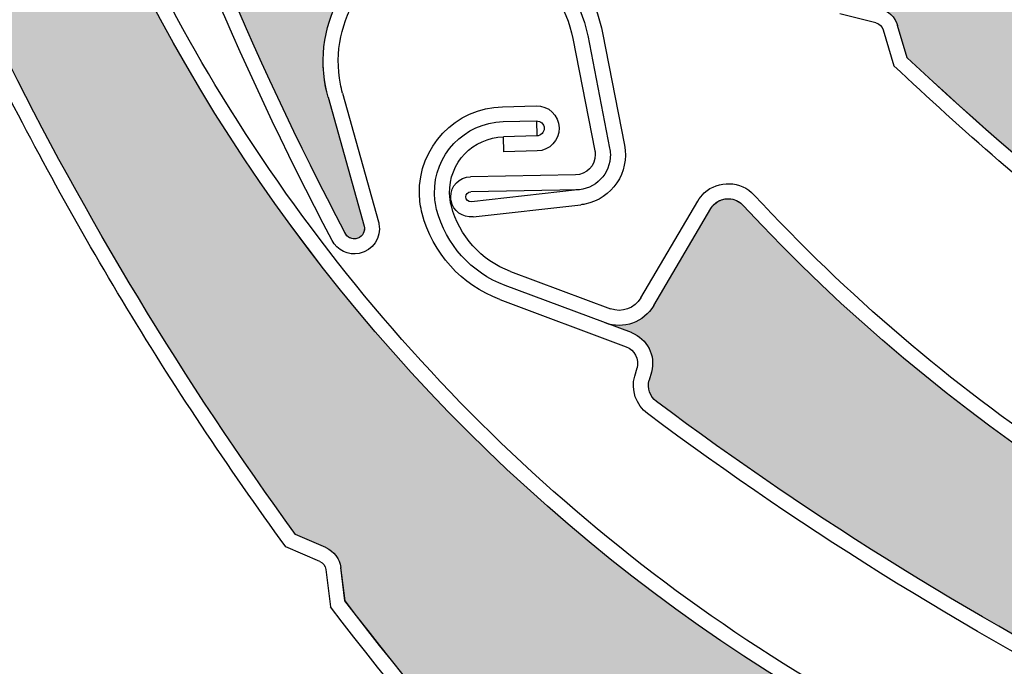
# Model space of a CAD drawing. Units: inches. Extents: x 10 to 3141, y 10 to 832.
# Drawn here: x 318 to 332, y 640 to 650 of the extents above; entities that cross this region are included whole.
import ezdxf

# ---------------------------------------------------------------- set-up
doc = ezdxf.new("R2010")
doc.units = ezdxf.units.IN
doc.header["$MEASUREMENT"] = 0
doc.layers.add('Layer 1', color=7, linetype='Continuous')

# ---------------------------------------------------------------- blocks, each defined once
blk = doc.blocks.new('block 134')
at = {"layer": 'Layer 1', "color": 7, "lineweight": 25}
blk.add_open_spline([(307.391, 645.528), (312.021, 637.836), (318.461, 631.395), (326.153, 626.767)], degree=3, dxfattribs=at)
blk = doc.blocks.new('block 1004')
at = {"layer": 'Layer 1', "color": 7, "lineweight": 25}
blk.add_open_spline([(378.239, 625.553), (404.935, 638.655), (415.954, 670.918), (402.851, 697.614), (389.748, 724.31), (357.484, 735.329), (330.788, 722.226), (304.094, 709.123), (293.074, 676.859), (306.178, 650.164), (315.104, 631.976), (333.485, 620.338), (353.744, 620.049)], degree=3, knots=[0, 0, 0, 0, 1, 1, 1, 2, 2, 2, 3, 3, 3, 4, 4, 4, 4], dxfattribs=at)
blk = doc.blocks.new('block 1482')
at = {"layer": 'Layer 1'}
h = blk.add_hatch(color=7, dxfattribs=at)
edge = h.paths.add_edge_path()
edge.add_spline(control_points=[(329.576, 661.85), (329.584, 661.981), (329.523, 662.109), (329.413, 662.185), (329.413, 662.185), (329.006, 662.464), (329.006, 662.464), (327.752, 665.164), (326.738, 667.967), (325.981, 670.843), (325.95, 670.964), (325.994, 671.091), (326.094, 671.165), (326.094, 671.165), (326.197, 671.239), (326.197, 671.239), (326.401, 671.387), (326.459, 671.669), (326.327, 671.886), (326.327, 671.886), (326.109, 672.244), (326.109, 672.244), (326.261, 671.996), (326.568, 671.89), (326.842, 671.995), (326.842, 671.995), (328.414, 672.6), (328.414, 672.6), (328.568, 672.66), (328.744, 672.582), (328.802, 672.429), (328.812, 672.401), (328.819, 672.371), (328.821, 672.342), (329.498, 663.446), (334.617, 655.491), (342.433, 651.188), (341.762, 651.559), (340.933, 651.511), (340.309, 651.062), (339.412, 650.422), (339.205, 649.174), (339.844, 648.275), (339.844, 648.275), (341.011, 646.648), (341.011, 646.648), (341.06, 646.577), (341.043, 646.484), (340.977, 646.436), (340.912, 646.389), (340.824, 646.4), (340.773, 646.46), (338.547, 648.483), (336.509, 650.703), (334.68, 653.089), (334.68, 653.089), (334.617, 653.588), (334.617, 653.588), (334.601, 653.72), (334.516, 653.833), (334.395, 653.886), (334.395, 653.886), (333.938, 654.083), (333.938, 654.083), (332.271, 656.376), (330.801, 658.808), (329.543, 661.347), (329.543, 661.347), (329.576, 661.85), (329.576, 661.85), (329.576, 661.85), (329.576, 661.85), (329.576, 661.85)], knot_values=[0, 0, 0, 0, 1, 1, 1, 2, 2, 2, 3, 3, 3, 4, 4, 4, 5, 5, 5, 6, 6, 6, 7, 7, 7, 8, 8, 8, 9, 9, 9, 10, 10, 10, 11, 11, 11, 12, 12, 12, 13, 13, 13, 14, 14, 14, 15, 15, 15, 16, 16, 16, 17, 17, 17, 18, 18, 18, 19, 19, 19, 20, 20, 20, 21, 21, 21, 22, 22, 22, 23, 23, 23, 24, 24, 24, 24], degree=3, periodic=1)
at = {"layer": 'Layer 1', "lineweight": 0}
blk.add_open_spline([(329.576, 661.85), (329.584, 661.981), (329.523, 662.109), (329.413, 662.185), (329.413, 662.185), (329.006, 662.464), (329.006, 662.464), (327.752, 665.164), (326.738, 667.967), (325.981, 670.843), (325.95, 670.964), (325.994, 671.091), (326.094, 671.165), (326.094, 671.165), (326.197, 671.239), (326.197, 671.239), (326.401, 671.387), (326.459, 671.669), (326.327, 671.886), (326.327, 671.886), (326.109, 672.244), (326.109, 672.244), (326.261, 671.996), (326.568, 671.89), (326.842, 671.995), (326.842, 671.995), (328.414, 672.6), (328.414, 672.6), (328.568, 672.66), (328.744, 672.582), (328.802, 672.429), (328.812, 672.401), (328.819, 672.371), (328.821, 672.342), (329.498, 663.446), (334.617, 655.491), (342.433, 651.188), (341.762, 651.559), (340.933, 651.511), (340.309, 651.062), (339.412, 650.422), (339.205, 649.174), (339.844, 648.275), (339.844, 648.275), (341.011, 646.648), (341.011, 646.648), (341.06, 646.577), (341.043, 646.484), (340.977, 646.436), (340.912, 646.389), (340.824, 646.4), (340.773, 646.46), (338.547, 648.483), (336.509, 650.703), (334.68, 653.089), (334.68, 653.089), (334.617, 653.588), (334.617, 653.588), (334.601, 653.72), (334.516, 653.833), (334.395, 653.886), (334.395, 653.886), (333.938, 654.083), (333.938, 654.083), (332.271, 656.376), (330.801, 658.808), (329.543, 661.347), (329.543, 661.347), (329.576, 661.85), (329.576, 661.85), (329.576, 661.85), (329.576, 661.85), (329.576, 661.85)], degree=3, knots=[0, 0, 0, 0, 1, 1, 1, 2, 2, 2, 3, 3, 3, 4, 4, 4, 5, 5, 5, 6, 6, 6, 7, 7, 7, 8, 8, 8, 9, 9, 9, 10, 10, 10, 11, 11, 11, 12, 12, 12, 13, 13, 13, 14, 14, 14, 15, 15, 15, 16, 16, 16, 17, 17, 17, 18, 18, 18, 19, 19, 19, 20, 20, 20, 21, 21, 21, 22, 22, 22, 23, 23, 23, 24, 24, 24, 24], dxfattribs=at)
blk = doc.blocks.new('block 1864')
at = {"layer": 'Layer 1', "color": 7, "lineweight": 25}
blk.add_open_spline([(346.574, 644.246), (337.749, 645.55), (330.175, 651.219), (326.436, 659.32)], degree=3, dxfattribs=at)
blk = doc.blocks.new('block 1894')
at = {"layer": 'Layer 1', "color": 7, "lineweight": 25}
blk.add_open_spline([(337.604, 643.995), (335.241, 645.562), (333.014, 647.325), (330.948, 649.269)], degree=3, dxfattribs=at)
blk = doc.blocks.new('block 1902')
at = {"layer": 'Layer 1', "color": 7, "lineweight": 25}
blk.add_open_spline([(333.949, 646.374), (332.844, 647.253), (331.777, 648.178), (330.749, 649.147)], degree=3, dxfattribs=at)
blk = doc.blocks.new('block 1903')
at = {"layer": 'Layer 1', "color": 7, "lineweight": 25}
blk.add_open_spline([(330.48, 649.789), (330.534, 649.777), (330.572, 649.737), (330.59, 649.687)], degree=3, dxfattribs=at)
blk = doc.blocks.new('block 1904')
at = {"layer": 'Layer 1', "color": 7, "lineweight": 25}
blk.add_open_spline([(330.536, 650.009), (330.666, 649.976), (330.767, 649.879), (330.805, 649.749)], degree=3, dxfattribs=at)
blk = doc.blocks.new('block 1906')
at = {"layer": 'Layer 1', "color": 7, "lineweight": 25}
blk.add_lwpolyline([(330.948, 649.269), (330.805, 649.749)], dxfattribs=at)
blk = doc.blocks.new('block 1907')
at = {"layer": 'Layer 1', "color": 7, "lineweight": 25}
blk.add_lwpolyline([(330.59, 649.687), (330.749, 649.147)], dxfattribs=at)
blk = doc.blocks.new('block 1908')
at = {"layer": 'Layer 1', "color": 7, "lineweight": 25}
blk.add_lwpolyline([(330.48, 649.789), (329.941, 649.925)], dxfattribs=at)
blk = doc.blocks.new('block 1938')
at = {"layer": 'Layer 1'}
h = blk.add_hatch(color=7, dxfattribs=at)
edge = h.paths.add_edge_path()
edge.add_spline(control_points=[(330.805, 649.749), (330.767, 649.879), (330.666, 649.976), (330.536, 650.009), (330.536, 650.009), (330.056, 650.128), (330.056, 650.128), (327.938, 652.219), (326.013, 654.494), (324.298, 656.926), (324.227, 657.026), (324.225, 657.161), (324.292, 657.264), (324.292, 657.264), (324.362, 657.37), (324.362, 657.37), (324.501, 657.581), (324.457, 657.864), (324.26, 658.021), (324.26, 658.021), (323.929, 658.283), (323.929, 658.283), (324.158, 658.1), (324.482, 658.11), (324.702, 658.302), (324.702, 658.302), (325.965, 659.419), (325.965, 659.419), (326.088, 659.529), (326.278, 659.518), (326.388, 659.392), (326.408, 659.373), (326.425, 659.346), (326.436, 659.32), (330.175, 651.219), (337.749, 645.55), (346.574, 644.246), (345.813, 644.357), (345.056, 644.024), (344.627, 643.386), (344.01, 642.473), (344.25, 641.229), (345.164, 640.614), (345.164, 640.614), (346.826, 639.493), (346.826, 639.493), (346.896, 639.447), (346.914, 639.35), (346.866, 639.283), (346.824, 639.218), (346.737, 639.195), (346.669, 639.235), (343.876, 640.354), (341.191, 641.722), (338.646, 643.324), (338.646, 643.324), (338.413, 643.767), (338.413, 643.767), (338.353, 643.885), (338.231, 643.961), (338.1, 643.969), (338.1, 643.969), (337.604, 643.995), (337.604, 643.995), (335.241, 645.562), (333.016, 647.327), (330.948, 649.269), (330.948, 649.269), (330.805, 649.749), (330.805, 649.749), (330.805, 649.749), (330.805, 649.749), (330.805, 649.749)], knot_values=[0, 0, 0, 0, 1, 1, 1, 2, 2, 2, 3, 3, 3, 4, 4, 4, 5, 5, 5, 6, 6, 6, 7, 7, 7, 8, 8, 8, 9, 9, 9, 10, 10, 10, 11, 11, 11, 12, 12, 12, 13, 13, 13, 14, 14, 14, 15, 15, 15, 16, 16, 16, 17, 17, 17, 18, 18, 18, 19, 19, 19, 20, 20, 20, 21, 21, 21, 22, 22, 22, 23, 23, 23, 24, 24, 24, 24], degree=3, periodic=1)
at = {"layer": 'Layer 1', "lineweight": 0}
blk.add_open_spline([(330.805, 649.749), (330.767, 649.879), (330.666, 649.976), (330.536, 650.009), (330.536, 650.009), (330.056, 650.128), (330.056, 650.128), (327.938, 652.219), (326.013, 654.494), (324.298, 656.926), (324.227, 657.026), (324.225, 657.161), (324.292, 657.264), (324.292, 657.264), (324.362, 657.37), (324.362, 657.37), (324.501, 657.581), (324.457, 657.864), (324.26, 658.021), (324.26, 658.021), (323.929, 658.283), (323.929, 658.283), (324.158, 658.1), (324.482, 658.11), (324.702, 658.302), (324.702, 658.302), (325.965, 659.419), (325.965, 659.419), (326.088, 659.529), (326.278, 659.518), (326.388, 659.392), (326.408, 659.373), (326.425, 659.346), (326.436, 659.32), (330.175, 651.219), (337.749, 645.55), (346.574, 644.246), (345.813, 644.357), (345.056, 644.024), (344.627, 643.386), (344.01, 642.473), (344.25, 641.229), (345.164, 640.614), (345.164, 640.614), (346.826, 639.493), (346.826, 639.493), (346.896, 639.447), (346.914, 639.35), (346.866, 639.283), (346.824, 639.218), (346.737, 639.195), (346.669, 639.235), (343.876, 640.354), (341.191, 641.722), (338.646, 643.324), (338.646, 643.324), (338.413, 643.767), (338.413, 643.767), (338.353, 643.885), (338.231, 643.961), (338.1, 643.969), (338.1, 643.969), (337.604, 643.995), (337.604, 643.995), (335.241, 645.562), (333.016, 647.327), (330.948, 649.269), (330.948, 649.269), (330.805, 649.749), (330.805, 649.749), (330.805, 649.749), (330.805, 649.749), (330.805, 649.749)], degree=3, knots=[0, 0, 0, 0, 1, 1, 1, 2, 2, 2, 3, 3, 3, 4, 4, 4, 5, 5, 5, 6, 6, 6, 7, 7, 7, 8, 8, 8, 9, 9, 9, 10, 10, 10, 11, 11, 11, 12, 12, 12, 13, 13, 13, 14, 14, 14, 15, 15, 15, 16, 16, 16, 17, 17, 17, 18, 18, 18, 19, 19, 19, 20, 20, 20, 21, 21, 21, 22, 22, 22, 23, 23, 23, 24, 24, 24, 24], dxfattribs=at)
blk = doc.blocks.new('block 2321')
at = {"layer": 'Layer 1', "color": 7, "lineweight": 25}
blk.add_open_spline([(322.53, 646.654), (321.133, 649.318), (319.976, 652.101), (319.074, 654.97)], degree=3, dxfattribs=at)
blk = doc.blocks.new('block 2322')
at = {"layer": 'Layer 1', "color": 7, "lineweight": 25}
blk.add_open_spline([(322.34, 646.534), (320.922, 649.231), (319.751, 652.05), (318.841, 654.961)], degree=3, dxfattribs=at)
blk = doc.blocks.new('block 2323')
at = {"layer": 'Layer 1', "color": 7, "lineweight": 25}
blk.add_lwpolyline([(325.984, 647.514), (324.411, 647.487)], dxfattribs=at)
blk = doc.blocks.new('block 2324')
at = {"layer": 'Layer 1', "color": 7, "lineweight": 25}
blk.add_lwpolyline([(326.013, 647.289), (324.416, 647.262)], dxfattribs=at)
blk = doc.blocks.new('block 2325')
at = {"layer": 'Layer 1', "color": 7, "lineweight": 25}
blk.add_open_spline([(326.494, 647.916), (326.502, 647.886), (326.503, 647.855), (326.505, 647.824), (326.511, 647.532), (326.278, 647.294), (325.988, 647.289)], degree=3, knots=[0, 0, 0, 0, 1, 1, 1, 2, 2, 2, 2], dxfattribs=at)
blk = doc.blocks.new('block 2326')
at = {"layer": 'Layer 1', "color": 7, "lineweight": 25}
blk.add_open_spline([(326.274, 647.873), (326.277, 647.855), (326.278, 647.837), (326.278, 647.82), (326.282, 647.655), (326.15, 647.518), (325.984, 647.514)], degree=3, knots=[0, 0, 0, 0, 1, 1, 1, 2, 2, 2, 2], dxfattribs=at)
blk = doc.blocks.new('block 2327')
at = {"layer": 'Layer 1', "color": 7, "lineweight": 25}
blk.add_open_spline([(324.121, 647.128), (324.118, 647.145), (324.117, 647.164), (324.116, 647.182), (324.114, 647.349), (324.245, 647.484), (324.411, 647.487)], degree=3, knots=[0, 0, 0, 0, 1, 1, 1, 2, 2, 2, 2], dxfattribs=at)
blk = doc.blocks.new('block 2328')
at = {"layer": 'Layer 1', "color": 7, "lineweight": 25}
blk.add_open_spline([(324.426, 647.112), (324.378, 647.112), (324.343, 647.145), (324.342, 647.186), (324.34, 647.227), (324.374, 647.26), (324.416, 647.262)], degree=3, knots=[0, 0, 0, 0, 1, 1, 1, 2, 2, 2, 2], dxfattribs=at)
blk = doc.blocks.new('block 2329')
at = {"layer": 'Layer 1', "color": 7, "lineweight": 25}
blk.add_lwpolyline([(322.282, 648.679), (322.818, 646.749)], dxfattribs=at)
blk = doc.blocks.new('block 2330')
at = {"layer": 'Layer 1', "color": 7, "lineweight": 25}
blk.add_open_spline([(326.715, 647.959), (326.796, 647.552), (326.531, 647.157), (326.124, 647.077)], degree=3, dxfattribs=at)
blk = doc.blocks.new('block 2331')
at = {"layer": 'Layer 1', "color": 7, "lineweight": 25}
blk.add_lwpolyline([(322.497, 648.739), (323.035, 646.81)], dxfattribs=at)
blk = doc.blocks.new('block 2332')
at = {"layer": 'Layer 1', "color": 7, "lineweight": 25}
blk.add_lwpolyline([(326.013, 647.289), (324.426, 647.112)], dxfattribs=at)
blk = doc.blocks.new('block 2333')
at = {"layer": 'Layer 1', "color": 7, "lineweight": 25}
blk.add_lwpolyline([(324.45, 646.889), (326.062, 647.068)], dxfattribs=at)
blk = doc.blocks.new('block 2334')
at = {"layer": 'Layer 1', "color": 7, "lineweight": 25}
blk.add_open_spline([(324.45, 646.889), (324.294, 646.871), (324.151, 646.974), (324.121, 647.128)], degree=3, dxfattribs=at)
blk = doc.blocks.new('block 2335')
at = {"layer": 'Layer 1', "color": 7, "lineweight": 25}
blk.add_open_spline([(322.818, 646.749), (322.84, 646.673), (322.799, 646.594), (322.727, 646.567), (322.647, 646.539), (322.56, 646.576), (322.53, 646.654)], degree=3, knots=[0, 0, 0, 0, 1, 1, 1, 2, 2, 2, 2], dxfattribs=at)
blk = doc.blocks.new('block 2336')
at = {"layer": 'Layer 1', "color": 7, "lineweight": 25}
blk.add_open_spline([(323.035, 646.81), (323.038, 646.8), (323.041, 646.79), (323.042, 646.78)], degree=3, dxfattribs=at)
blk = doc.blocks.new('block 2337')
at = {"layer": 'Layer 1', "color": 7, "lineweight": 25}
blk.add_open_spline([(323.042, 646.78), (323.082, 646.576), (322.95, 646.38), (322.746, 646.339)], degree=3, dxfattribs=at)
blk = doc.blocks.new('block 2338')
at = {"layer": 'Layer 1', "color": 7, "lineweight": 25}
blk.add_open_spline([(322.746, 646.339), (322.584, 646.308), (322.416, 646.388), (322.34, 646.534)], degree=3, dxfattribs=at)
blk = doc.blocks.new('block 2339')
at = {"layer": 'Layer 1', "color": 7, "lineweight": 25}
blk.add_open_spline([(326.124, 647.077), (326.103, 647.073), (326.084, 647.07), (326.062, 647.068)], degree=3, dxfattribs=at)
blk = doc.blocks.new('block 2340')
at = {"layer": 'Layer 1', "color": 7, "lineweight": 25}
blk.add_open_spline([(322.282, 648.679), (322.266, 648.73), (322.254, 648.781), (322.244, 648.833), (322.034, 649.917), (322.74, 650.965), (323.823, 651.178), (324.907, 651.386), (325.955, 650.68), (326.166, 649.597)], degree=3, knots=[0, 0, 0, 0, 1, 1, 1, 2, 2, 2, 3, 3, 3, 3], dxfattribs=at)
blk = doc.blocks.new('block 2341')
at = {"layer": 'Layer 1', "color": 7, "lineweight": 25}
blk.add_open_spline([(323.864, 650.954), (324.825, 651.143), (325.756, 650.516), (325.944, 649.554)], degree=3, dxfattribs=at)
blk = doc.blocks.new('block 2342')
at = {"layer": 'Layer 1', "color": 7, "lineweight": 25}
blk.add_open_spline([(322.497, 648.739), (322.485, 648.784), (322.475, 648.83), (322.466, 648.875), (322.279, 649.836), (322.904, 650.768), (323.864, 650.954)], degree=3, knots=[0, 0, 0, 0, 1, 1, 1, 2, 2, 2, 2], dxfattribs=at)
blk = doc.blocks.new('block 2343')
at = {"layer": 'Layer 1', "color": 7, "lineweight": 25}
blk.add_open_spline([(325.88, 650.68), (326.137, 650.384), (326.312, 650.026), (326.388, 649.643)], degree=3, dxfattribs=at)
blk = doc.blocks.new('block 2344')
at = {"layer": 'Layer 1', "color": 7, "lineweight": 25}
blk.add_lwpolyline([(325.944, 649.554), (326.274, 647.873)], dxfattribs=at)
blk = doc.blocks.new('block 2345')
at = {"layer": 'Layer 1', "color": 7, "lineweight": 25}
blk.add_lwpolyline([(326.166, 649.599), (326.494, 647.916)], dxfattribs=at)
blk = doc.blocks.new('block 2346')
at = {"layer": 'Layer 1', "color": 7, "lineweight": 25}
blk.add_lwpolyline([(326.388, 649.643), (326.715, 647.959)], dxfattribs=at)
blk = doc.blocks.new('block 2394')
at = {"layer": 'Layer 1'}
h = blk.add_hatch(color=7, dxfattribs=at)
edge = h.paths.add_edge_path()
edge.add_spline(control_points=[(317.274, 664.947), (317.329, 665.068), (317.315, 665.21), (317.238, 665.319), (317.238, 665.319), (316.95, 665.721), (316.95, 665.721), (316.695, 668.686), (316.703, 671.667), (316.975, 674.63), (316.985, 674.753), (317.072, 674.857), (317.19, 674.891), (317.19, 674.891), (317.312, 674.926), (317.312, 674.926), (317.555, 674.996), (317.704, 675.24), (317.656, 675.489), (317.656, 675.489), (317.575, 675.901), (317.575, 675.901), (317.631, 675.615), (317.885, 675.411), (318.177, 675.415), (318.177, 675.415), (319.86, 675.446), (319.86, 675.446), (320.027, 675.45), (320.165, 675.318), (320.168, 675.153), (320.168, 675.123), (320.163, 675.093), (320.155, 675.065), (317.748, 666.474), (319.836, 657.248), (325.709, 650.53), (325.203, 651.11), (324.409, 651.346), (323.669, 651.14), (322.605, 650.845), (321.985, 649.743), (322.282, 648.679), (322.282, 648.679), (322.818, 646.749), (322.818, 646.749), (322.84, 646.669), (322.796, 646.587), (322.714, 646.563), (322.636, 646.541), (322.558, 646.582), (322.53, 646.654), (321.133, 649.318), (319.976, 652.101), (319.074, 654.97), (319.074, 654.97), (319.186, 655.459), (319.186, 655.459), (319.216, 655.589), (319.175, 655.724), (319.078, 655.816), (319.078, 655.816), (318.719, 656.157), (318.719, 656.157), (317.935, 658.882), (317.385, 661.67), (317.072, 664.489), (317.072, 664.489), (317.274, 664.947), (317.274, 664.947), (317.274, 664.947), (317.274, 664.947), (317.274, 664.947)], knot_values=[0, 0, 0, 0, 1, 1, 1, 2, 2, 2, 3, 3, 3, 4, 4, 4, 5, 5, 5, 6, 6, 6, 7, 7, 7, 8, 8, 8, 9, 9, 9, 10, 10, 10, 11, 11, 11, 12, 12, 12, 13, 13, 13, 14, 14, 14, 15, 15, 15, 16, 16, 16, 17, 17, 17, 18, 18, 18, 19, 19, 19, 20, 20, 20, 21, 21, 21, 22, 22, 22, 23, 23, 23, 24, 24, 24, 24], degree=3, periodic=1)
at = {"layer": 'Layer 1', "lineweight": 0}
blk.add_open_spline([(317.274, 664.947), (317.329, 665.068), (317.315, 665.21), (317.238, 665.319), (317.238, 665.319), (316.95, 665.721), (316.95, 665.721), (316.695, 668.686), (316.703, 671.667), (316.975, 674.63), (316.985, 674.753), (317.072, 674.857), (317.19, 674.891), (317.19, 674.891), (317.312, 674.926), (317.312, 674.926), (317.555, 674.996), (317.704, 675.24), (317.656, 675.489), (317.656, 675.489), (317.575, 675.901), (317.575, 675.901), (317.631, 675.615), (317.885, 675.411), (318.177, 675.415), (318.177, 675.415), (319.86, 675.446), (319.86, 675.446), (320.027, 675.45), (320.165, 675.318), (320.168, 675.153), (320.168, 675.123), (320.163, 675.093), (320.155, 675.065), (317.748, 666.474), (319.836, 657.248), (325.709, 650.53), (325.203, 651.11), (324.409, 651.346), (323.669, 651.14), (322.605, 650.845), (321.985, 649.743), (322.282, 648.679), (322.282, 648.679), (322.818, 646.749), (322.818, 646.749), (322.84, 646.669), (322.796, 646.587), (322.714, 646.563), (322.636, 646.541), (322.558, 646.582), (322.53, 646.654), (321.133, 649.318), (319.976, 652.101), (319.074, 654.97), (319.074, 654.97), (319.186, 655.459), (319.186, 655.459), (319.216, 655.589), (319.175, 655.724), (319.078, 655.816), (319.078, 655.816), (318.719, 656.157), (318.719, 656.157), (317.935, 658.882), (317.385, 661.67), (317.072, 664.489), (317.072, 664.489), (317.274, 664.947), (317.274, 664.947), (317.274, 664.947), (317.274, 664.947), (317.274, 664.947)], degree=3, knots=[0, 0, 0, 0, 1, 1, 1, 2, 2, 2, 3, 3, 3, 4, 4, 4, 5, 5, 5, 6, 6, 6, 7, 7, 7, 8, 8, 8, 9, 9, 9, 10, 10, 10, 11, 11, 11, 12, 12, 12, 13, 13, 13, 14, 14, 14, 15, 15, 15, 16, 16, 16, 17, 17, 17, 18, 18, 18, 19, 19, 19, 20, 20, 20, 21, 21, 21, 22, 22, 22, 23, 23, 23, 24, 24, 24, 24], dxfattribs=at)
blk = doc.blocks.new('block 2396')
at = {"layer": 'Layer 1', "color": 7, "lineweight": 25}
blk.add_open_spline([(352.303, 638.958), (343.507, 637.468), (334.551, 640.516), (328.49, 647.062)], degree=3, dxfattribs=at)
blk = doc.blocks.new('block 2423')
at = {"layer": 'Layer 1', "color": 7, "lineweight": 25}
blk.add_open_spline([(338.718, 640.468), (334.882, 641.9), (331.437, 644.212), (328.655, 647.216)], degree=3, dxfattribs=at)
blk = doc.blocks.new('block 2424')
at = {"layer": 'Layer 1', "color": 7, "lineweight": 25}
blk.add_open_spline([(334.774, 639.443), (332.114, 640.776), (329.578, 642.341), (327.194, 644.123)], degree=3, dxfattribs=at)
blk = doc.blocks.new('block 2425')
at = {"layer": 'Layer 1', "color": 7, "lineweight": 25}
blk.add_open_spline([(334.729, 639.211), (332.037, 640.558), (329.472, 642.141), (327.061, 643.942)], degree=3, dxfattribs=at)
blk = doc.blocks.new('block 2441')
at = {"layer": 'Layer 1', "color": 7, "lineweight": 25}
blk.add_lwpolyline([(325.009, 646.07), (326.506, 645.512)], dxfattribs=at)
blk = doc.blocks.new('block 2442')
at = {"layer": 'Layer 1', "color": 7, "lineweight": 25}
blk.add_lwpolyline([(326.82, 645.154), (324.929, 645.859)], dxfattribs=at)
blk = doc.blocks.new('block 2443')
at = {"layer": 'Layer 1', "color": 7, "lineweight": 25}
blk.add_lwpolyline([(324.85, 645.65), (326.742, 644.943)], dxfattribs=at)
blk = doc.blocks.new('block 2444')
at = {"layer": 'Layer 1', "color": 7, "lineweight": 25}
blk.add_lwpolyline([(327.156, 645.559), (328.009, 647.01)], dxfattribs=at)
blk = doc.blocks.new('block 2445')
at = {"layer": 'Layer 1', "color": 7, "lineweight": 25}
blk.add_lwpolyline([(326.96, 645.673), (327.814, 647.124)], dxfattribs=at)
blk = doc.blocks.new('block 2446')
at = {"layer": 'Layer 1', "color": 7, "lineweight": 25}
blk.add_open_spline([(327.156, 645.559), (327.008, 645.308), (326.701, 645.198), (326.427, 645.3)], degree=3, dxfattribs=at)
blk = doc.blocks.new('block 2447')
at = {"layer": 'Layer 1', "color": 7, "lineweight": 25}
blk.add_open_spline([(327.061, 643.942), (326.888, 644.071), (326.812, 644.295), (326.869, 644.502)], degree=3, dxfattribs=at)
blk = doc.blocks.new('block 2448')
at = {"layer": 'Layer 1', "color": 7, "lineweight": 25}
blk.add_open_spline([(327.194, 644.123), (327.098, 644.197), (327.055, 644.325), (327.087, 644.444)], degree=3, dxfattribs=at)
blk = doc.blocks.new('block 2449')
at = {"layer": 'Layer 1', "color": 7, "lineweight": 25}
blk.add_open_spline([(326.82, 645.154), (327.058, 645.064), (327.188, 644.809), (327.12, 644.565)], degree=3, dxfattribs=at)
blk = doc.blocks.new('block 2450')
at = {"layer": 'Layer 1', "color": 7, "lineweight": 25}
blk.add_lwpolyline([(327.12, 644.565), (327.087, 644.444)], dxfattribs=at)
blk = doc.blocks.new('block 2451')
at = {"layer": 'Layer 1', "color": 7, "lineweight": 25}
blk.add_lwpolyline([(326.869, 644.502), (326.904, 644.625)], dxfattribs=at)
blk = doc.blocks.new('block 2452')
at = {"layer": 'Layer 1', "color": 7, "lineweight": 25}
blk.add_open_spline([(326.96, 645.673), (326.868, 645.517), (326.676, 645.447), (326.506, 645.512)], degree=3, dxfattribs=at)
blk = doc.blocks.new('block 2453')
at = {"layer": 'Layer 1', "color": 7, "lineweight": 25}
blk.add_open_spline([(326.742, 644.943), (326.869, 644.895), (326.939, 644.757), (326.904, 644.625)], degree=3, dxfattribs=at)
blk = doc.blocks.new('block 2454')
at = {"layer": 'Layer 1', "color": 7, "lineweight": 25}
blk.add_open_spline([(328.009, 647.01), (328.024, 647.036), (328.043, 647.059), (328.065, 647.079), (328.187, 647.19), (328.378, 647.184), (328.49, 647.062)], degree=3, knots=[0, 0, 0, 0, 1, 1, 1, 2, 2, 2, 2], dxfattribs=at)
blk = doc.blocks.new('block 2455')
at = {"layer": 'Layer 1', "color": 7, "lineweight": 25}
blk.add_open_spline([(327.814, 647.124), (327.841, 647.168), (327.873, 647.209), (327.911, 647.246), (328.124, 647.439), (328.458, 647.429), (328.655, 647.216)], degree=3, knots=[0, 0, 0, 0, 1, 1, 1, 2, 2, 2, 2], dxfattribs=at)
blk = doc.blocks.new('block 2456')
at = {"layer": 'Layer 1', "color": 7, "lineweight": 25}
blk.add_open_spline([(324.125, 647.053), (324.109, 647.115), (324.1, 647.175), (324.098, 647.239), (324.087, 647.694), (324.449, 648.074), (324.905, 648.085)], degree=3, knots=[0, 0, 0, 0, 1, 1, 1, 2, 2, 2, 2], dxfattribs=at)
blk = doc.blocks.new('block 2457')
at = {"layer": 'Layer 1', "color": 7, "lineweight": 25}
blk.add_open_spline([(323.905, 646.998), (323.886, 647.074), (323.877, 647.153), (323.874, 647.232), (323.859, 647.813), (324.317, 648.297), (324.899, 648.312)], degree=3, knots=[0, 0, 0, 0, 1, 1, 1, 2, 2, 2, 2], dxfattribs=at)
blk = doc.blocks.new('block 2458')
at = {"layer": 'Layer 1', "color": 7, "lineweight": 25}
blk.add_open_spline([(323.688, 646.939), (323.663, 647.033), (323.65, 647.13), (323.647, 647.227), (323.631, 647.932), (324.188, 648.519), (324.893, 648.535)], degree=3, knots=[0, 0, 0, 0, 1, 1, 1, 2, 2, 2, 2], dxfattribs=at)
blk = doc.blocks.new('block 2459')
at = {"layer": 'Layer 1', "color": 7, "lineweight": 25}
blk.add_open_spline([(325.009, 646.07), (324.572, 646.233), (324.24, 646.601), (324.125, 647.053)], degree=3, dxfattribs=at)
blk = doc.blocks.new('block 2460')
at = {"layer": 'Layer 1', "color": 7, "lineweight": 25}
blk.add_open_spline([(324.929, 645.859), (324.422, 646.049), (324.041, 646.473), (323.905, 646.998)], degree=3, dxfattribs=at)
blk = doc.blocks.new('block 2461')
at = {"layer": 'Layer 1', "color": 7, "lineweight": 25}
blk.add_open_spline([(324.85, 645.65), (324.276, 645.864), (323.843, 646.345), (323.688, 646.939)], degree=3, dxfattribs=at)
blk = doc.blocks.new('block 2462')
at = {"layer": 'Layer 1', "color": 7, "lineweight": 25}
blk.add_lwpolyline([(325.398, 648.322), (325.404, 648.098)], dxfattribs=at)
blk = doc.blocks.new('block 2463')
at = {"layer": 'Layer 1', "color": 7, "lineweight": 25}
blk.add_lwpolyline([(324.91, 647.86), (324.905, 648.085)], dxfattribs=at)
blk = doc.blocks.new('block 2464')
at = {"layer": 'Layer 1', "color": 7, "lineweight": 25}
blk.add_lwpolyline([(325.409, 647.873), (324.91, 647.86)], dxfattribs=at)
blk = doc.blocks.new('block 2465')
at = {"layer": 'Layer 1', "color": 7, "lineweight": 25}
blk.add_lwpolyline([(325.404, 648.098), (324.905, 648.085)], dxfattribs=at)
blk = doc.blocks.new('block 2466')
at = {"layer": 'Layer 1', "color": 7, "lineweight": 25}
blk.add_lwpolyline([(324.899, 648.312), (325.398, 648.322)], dxfattribs=at)
blk = doc.blocks.new('block 2467')
at = {"layer": 'Layer 1', "color": 7, "lineweight": 25}
blk.add_lwpolyline([(324.893, 648.535), (325.394, 648.55)], dxfattribs=at)
blk = doc.blocks.new('block 2468')
at = {"layer": 'Layer 1', "color": 7, "lineweight": 25}
blk.add_open_spline([(325.398, 648.322), (325.462, 648.326), (325.513, 648.275), (325.515, 648.213), (325.515, 648.151), (325.467, 648.099), (325.404, 648.098)], degree=3, knots=[0, 0, 0, 0, 1, 1, 1, 2, 2, 2, 2], dxfattribs=at)
blk = doc.blocks.new('block 2469')
at = {"layer": 'Layer 1', "color": 7, "lineweight": 25}
blk.add_open_spline([(325.394, 648.55), (325.578, 648.553), (325.733, 648.407), (325.74, 648.219), (325.743, 648.032), (325.597, 647.878), (325.409, 647.873)], degree=3, knots=[0, 0, 0, 0, 1, 1, 1, 2, 2, 2, 2], dxfattribs=at)
blk = doc.blocks.new('block 2470')
at = {"layer": 'Layer 1'}
h = blk.add_hatch(color=7, dxfattribs=at)
edge = h.paths.add_edge_path()
edge.add_spline(control_points=[(335.604, 639.313), (335.529, 639.424), (335.402, 639.484), (335.27, 639.477), (335.27, 639.477), (334.774, 639.443), (334.774, 639.443), (332.114, 640.776), (329.58, 642.341), (327.194, 644.123), (327.098, 644.197), (327.055, 644.325), (327.087, 644.444), (327.087, 644.444), (327.12, 644.565), (327.12, 644.565), (327.188, 644.809), (327.058, 645.064), (326.82, 645.154), (326.82, 645.154), (326.427, 645.3), (326.427, 645.3), (326.699, 645.198), (327.008, 645.308), (327.155, 645.559), (327.155, 645.559), (328.009, 647.01), (328.009, 647.01), (328.095, 647.155), (328.279, 647.2), (328.422, 647.117), (328.446, 647.102), (328.469, 647.084), (328.49, 647.062), (334.551, 640.516), (343.507, 637.468), (352.303, 638.958), (351.546, 638.829), (350.928, 638.279), (350.718, 637.536), (350.413, 636.478), (351.026, 635.373), (352.088, 635.067), (352.088, 635.067), (354.014, 634.518), (354.014, 634.518), (354.094, 634.495), (354.141, 634.409), (354.118, 634.33), (354.097, 634.254), (354.02, 634.207), (353.944, 634.224), (350.942, 634.425), (347.966, 634.894), (345.049, 635.629), (345.049, 635.629), (344.69, 635.979), (344.69, 635.979), (344.596, 636.07), (344.459, 636.105), (344.33, 636.072), (344.33, 636.072), (343.852, 635.945), (343.852, 635.945), (341.118, 636.703), (338.455, 637.692), (335.889, 638.899), (335.889, 638.899), (335.604, 639.313), (335.604, 639.313), (335.604, 639.313), (335.604, 639.313), (335.604, 639.313)], knot_values=[0, 0, 0, 0, 1, 1, 1, 2, 2, 2, 3, 3, 3, 4, 4, 4, 5, 5, 5, 6, 6, 6, 7, 7, 7, 8, 8, 8, 9, 9, 9, 10, 10, 10, 11, 11, 11, 12, 12, 12, 13, 13, 13, 14, 14, 14, 15, 15, 15, 16, 16, 16, 17, 17, 17, 18, 18, 18, 19, 19, 19, 20, 20, 20, 21, 21, 21, 22, 22, 22, 23, 23, 23, 24, 24, 24, 24], degree=3, periodic=1)
at = {"layer": 'Layer 1', "lineweight": 0}
blk.add_open_spline([(335.604, 639.313), (335.529, 639.424), (335.402, 639.484), (335.27, 639.477), (335.27, 639.477), (334.774, 639.443), (334.774, 639.443), (332.114, 640.776), (329.58, 642.341), (327.194, 644.123), (327.098, 644.197), (327.055, 644.325), (327.087, 644.444), (327.087, 644.444), (327.12, 644.565), (327.12, 644.565), (327.188, 644.809), (327.058, 645.064), (326.82, 645.154), (326.82, 645.154), (326.427, 645.3), (326.427, 645.3), (326.699, 645.198), (327.008, 645.308), (327.155, 645.559), (327.155, 645.559), (328.009, 647.01), (328.009, 647.01), (328.095, 647.155), (328.279, 647.2), (328.422, 647.117), (328.446, 647.102), (328.469, 647.084), (328.49, 647.062), (334.551, 640.516), (343.507, 637.468), (352.303, 638.958), (351.546, 638.829), (350.928, 638.279), (350.718, 637.536), (350.413, 636.478), (351.026, 635.373), (352.088, 635.067), (352.088, 635.067), (354.014, 634.518), (354.014, 634.518), (354.094, 634.495), (354.141, 634.409), (354.118, 634.33), (354.097, 634.254), (354.02, 634.207), (353.944, 634.224), (350.942, 634.425), (347.966, 634.894), (345.049, 635.629), (345.049, 635.629), (344.69, 635.979), (344.69, 635.979), (344.596, 636.07), (344.459, 636.105), (344.33, 636.072), (344.33, 636.072), (343.852, 635.945), (343.852, 635.945), (341.118, 636.703), (338.455, 637.692), (335.889, 638.899), (335.889, 638.899), (335.604, 639.313), (335.604, 639.313), (335.604, 639.313), (335.604, 639.313), (335.604, 639.313)], degree=3, knots=[0, 0, 0, 0, 1, 1, 1, 2, 2, 2, 3, 3, 3, 4, 4, 4, 5, 5, 5, 6, 6, 6, 7, 7, 7, 8, 8, 8, 9, 9, 9, 10, 10, 10, 11, 11, 11, 12, 12, 12, 13, 13, 13, 14, 14, 14, 15, 15, 15, 16, 16, 16, 17, 17, 17, 18, 18, 18, 19, 19, 19, 20, 20, 20, 21, 21, 21, 22, 22, 22, 23, 23, 23, 24, 24, 24, 24], dxfattribs=at)
blk = doc.blocks.new('block 3003')
at = {"layer": 'Layer 1', "color": 7, "lineweight": 25}
blk.add_open_spline([(330.395, 639.435), (326.352, 641.662), (322.969, 644.914), (320.587, 648.869)], degree=3, dxfattribs=at)
blk = doc.blocks.new('block 3004')
at = {"layer": 'Layer 1', "color": 7, "lineweight": 25}
blk.add_open_spline([(330.287, 639.237), (322.47, 643.541), (317.352, 651.497), (316.677, 660.393)], degree=3, dxfattribs=at)
blk = doc.blocks.new('block 3005')
at = {"layer": 'Layer 1', "color": 7, "lineweight": 25}
blk.add_open_spline([(328.625, 634.51), (326.4, 636.532), (324.362, 638.751), (322.532, 641.14)], degree=3, dxfattribs=at)
blk = doc.blocks.new('block 3006')
at = {"layer": 'Layer 1', "color": 7, "lineweight": 25}
blk.add_open_spline([(328.487, 634.33), (326.233, 636.38), (324.168, 638.628), (322.318, 641.05)], degree=3, dxfattribs=at)
blk = doc.blocks.new('block 3031')
at = {"layer": 'Layer 1', "color": 7, "lineweight": 25}
blk.add_open_spline([(320.587, 648.869), (318.474, 652.376), (317.212, 656.327), (316.902, 660.411)], degree=3, dxfattribs=at)
blk = doc.blocks.new('block 3034')
at = {"layer": 'Layer 1', "color": 7, "lineweight": 25}
blk.add_open_spline([(321.793, 642.134), (320.125, 644.427), (318.655, 646.858), (317.396, 649.399)], degree=3, dxfattribs=at)
blk = doc.blocks.new('block 3035')
at = {"layer": 'Layer 1', "color": 7, "lineweight": 25}
blk.add_open_spline([(321.646, 641.95), (320.776, 643.144), (319.96, 644.374), (319.197, 645.638)], degree=3, dxfattribs=at)
blk = doc.blocks.new('block 3036')
at = {"layer": 'Layer 1', "color": 7, "lineweight": 25}
blk.add_lwpolyline([(322.532, 641.14), (322.472, 641.639)], dxfattribs=at)
blk = doc.blocks.new('block 3037')
at = {"layer": 'Layer 1', "color": 7, "lineweight": 25}
blk.add_lwpolyline([(322.247, 641.61), (322.318, 641.05)], dxfattribs=at)
blk = doc.blocks.new('block 3038')
at = {"layer": 'Layer 1', "color": 7, "lineweight": 25}
blk.add_lwpolyline([(322.247, 641.937), (321.793, 642.134)], dxfattribs=at)
blk = doc.blocks.new('block 3039')
at = {"layer": 'Layer 1', "color": 7, "lineweight": 25}
blk.add_lwpolyline([(322.158, 641.73), (321.646, 641.95)], dxfattribs=at)
blk = doc.blocks.new('block 3040')
at = {"layer": 'Layer 1', "color": 7, "lineweight": 25}
blk.add_open_spline([(322.247, 641.937), (322.37, 641.883), (322.453, 641.769), (322.472, 641.639)], degree=3, dxfattribs=at)
blk = doc.blocks.new('block 3041')
at = {"layer": 'Layer 1', "color": 7, "lineweight": 25}
blk.add_open_spline([(322.158, 641.73), (322.208, 641.708), (322.24, 641.664), (322.247, 641.61)], degree=3, dxfattribs=at)
blk = doc.blocks.new('block 3042')
at = {"layer": 'Layer 1', "color": 7, "lineweight": 25}
blk.add_open_spline([(319.197, 645.638), (318.47, 646.849), (317.791, 648.088), (317.167, 649.354)], degree=3, dxfattribs=at)
blk = doc.blocks.new('block 3078')
at = {"layer": 'Layer 1'}
h = blk.add_hatch(color=7, dxfattribs=at)
edge = h.paths.add_edge_path()
edge.add_spline(control_points=[(317.431, 649.899), (317.439, 650.031), (317.378, 650.159), (317.269, 650.235), (317.269, 650.235), (316.86, 650.517), (316.86, 650.517), (315.607, 653.215), (314.595, 656.019), (313.836, 658.895), (313.804, 659.015), (313.849, 659.143), (313.949, 659.215), (313.949, 659.215), (314.052, 659.29), (314.052, 659.29), (314.257, 659.438), (314.312, 659.72), (314.182, 659.937), (314.182, 659.937), (313.965, 660.295), (313.965, 660.295), (314.117, 660.046), (314.426, 659.94), (314.696, 660.046), (314.696, 660.046), (316.269, 660.651), (316.269, 660.651), (316.425, 660.71), (316.598, 660.633), (316.656, 660.478), (316.668, 660.451), (316.674, 660.423), (316.677, 660.393), (317.352, 651.497), (322.47, 643.542), (330.287, 639.237), (329.613, 639.608), (328.786, 639.559), (328.162, 639.11), (327.264, 638.469), (327.056, 637.222), (327.698, 636.326), (327.698, 636.326), (328.862, 634.696), (328.862, 634.696), (328.912, 634.628), (328.896, 634.532), (328.827, 634.486), (328.764, 634.439), (328.677, 634.45), (328.625, 634.51), (326.4, 636.532), (324.362, 638.751), (322.534, 641.14), (322.534, 641.14), (322.472, 641.639), (322.472, 641.639), (322.453, 641.769), (322.37, 641.883), (322.247, 641.936), (322.247, 641.936), (321.793, 642.134), (321.793, 642.134), (320.125, 644.427), (318.655, 646.858), (317.396, 649.399), (317.396, 649.399), (317.431, 649.899), (317.431, 649.899), (317.431, 649.899), (317.431, 649.899), (317.431, 649.899)], knot_values=[0, 0, 0, 0, 1, 1, 1, 2, 2, 2, 3, 3, 3, 4, 4, 4, 5, 5, 5, 6, 6, 6, 7, 7, 7, 8, 8, 8, 9, 9, 9, 10, 10, 10, 11, 11, 11, 12, 12, 12, 13, 13, 13, 14, 14, 14, 15, 15, 15, 16, 16, 16, 17, 17, 17, 18, 18, 18, 19, 19, 19, 20, 20, 20, 21, 21, 21, 22, 22, 22, 23, 23, 23, 24, 24, 24, 24], degree=3, periodic=1)
at = {"layer": 'Layer 1', "lineweight": 0}
blk.add_open_spline([(317.431, 649.899), (317.439, 650.031), (317.378, 650.159), (317.269, 650.235), (317.269, 650.235), (316.86, 650.517), (316.86, 650.517), (315.607, 653.215), (314.595, 656.019), (313.836, 658.895), (313.804, 659.015), (313.849, 659.143), (313.949, 659.215), (313.949, 659.215), (314.052, 659.29), (314.052, 659.29), (314.257, 659.438), (314.312, 659.72), (314.182, 659.937), (314.182, 659.937), (313.965, 660.295), (313.965, 660.295), (314.117, 660.046), (314.426, 659.94), (314.696, 660.046), (314.696, 660.046), (316.269, 660.651), (316.269, 660.651), (316.425, 660.71), (316.598, 660.633), (316.656, 660.478), (316.668, 660.451), (316.674, 660.423), (316.677, 660.393), (317.352, 651.497), (322.47, 643.542), (330.287, 639.237), (329.613, 639.608), (328.786, 639.559), (328.162, 639.11), (327.264, 638.469), (327.056, 637.222), (327.698, 636.326), (327.698, 636.326), (328.862, 634.696), (328.862, 634.696), (328.912, 634.628), (328.896, 634.532), (328.827, 634.486), (328.764, 634.439), (328.677, 634.45), (328.625, 634.51), (326.4, 636.532), (324.362, 638.751), (322.534, 641.14), (322.534, 641.14), (322.472, 641.639), (322.472, 641.639), (322.453, 641.769), (322.37, 641.883), (322.247, 641.936), (322.247, 641.936), (321.793, 642.134), (321.793, 642.134), (320.125, 644.427), (318.655, 646.858), (317.396, 649.399), (317.396, 649.399), (317.431, 649.899), (317.431, 649.899), (317.431, 649.899), (317.431, 649.899), (317.431, 649.899)], degree=3, knots=[0, 0, 0, 0, 1, 1, 1, 2, 2, 2, 3, 3, 3, 4, 4, 4, 5, 5, 5, 6, 6, 6, 7, 7, 7, 8, 8, 8, 9, 9, 9, 10, 10, 10, 11, 11, 11, 12, 12, 12, 13, 13, 13, 14, 14, 14, 15, 15, 15, 16, 16, 16, 17, 17, 17, 18, 18, 18, 19, 19, 19, 20, 20, 20, 21, 21, 21, 22, 22, 22, 23, 23, 23, 24, 24, 24, 24], dxfattribs=at)
blk = doc.blocks.new('block 1026')
at = {"layer": 'Layer 1'}
for name in ['block 2394', 'block 1482', 'block 3078', 'block 3004', 'block 3031', 'block 1938', 'block 1864', 'block 2322', 'block 2321', 'block 2340', 'block 2341', 'block 2342', 'block 2343', 'block 1908', 'block 1904', 'block 1903', 'block 1906', 'block 2345', 'block 2346', 'block 1907', 'block 2344', 'block 3042', 'block 3034', 'block 1894', 'block 1902', 'block 3003', 'block 2331', 'block 2329', 'block 2458', 'block 2467', 'block 2469', 'block 2457', 'block 2466', 'block 2468', 'block 2462', 'block 2456', 'block 2465', 'block 2463', 'block 2464', 'block 2326', 'block 2325', 'block 2330', 'block 2327', 'block 2323', 'block 2455', 'block 2328', 'block 2324', 'block 2332', 'block 2334', 'block 2470', 'block 2445', 'block 2454', 'block 2423', 'block 2460', 'block 2459', 'block 2333', 'block 2339', 'block 2444', 'block 2396', 'block 2336', 'block 2461', 'block 2335', 'block 2337', 'block 2338', 'block 2441', 'block 2442', 'block 3035', 'block 2443', 'block 2452', 'block 2446', 'block 2449', 'block 2453', 'block 2451', 'block 2447', 'block 2448', 'block 2450', 'block 2424', 'block 2425', 'block 3038', 'block 3039', 'block 3040', 'block 3041', 'block 3036', 'block 3037', 'block 3006', 'block 3005']:
    blk.add_blockref(name, (0, 0), dxfattribs=at)
blk = doc.blocks.new('block 62')
at = {"layer": 'Layer 1'}
for name in ['block 1004', 'block 1026', 'block 134']:
    blk.add_blockref(name, (0, 0), dxfattribs=at)
blk = doc.blocks.new('block 60')
at = {"layer": 'Layer 1'}
blk.add_blockref('block 62', (0, 0), dxfattribs=at)

msp = doc.modelspace()

# ---------------------------------------------------------------- block references
at = {"layer": 'Layer 1'}
msp.add_blockref('block 60', (0, 0), dxfattribs=at)

doc.saveas('drawing.dxf')
